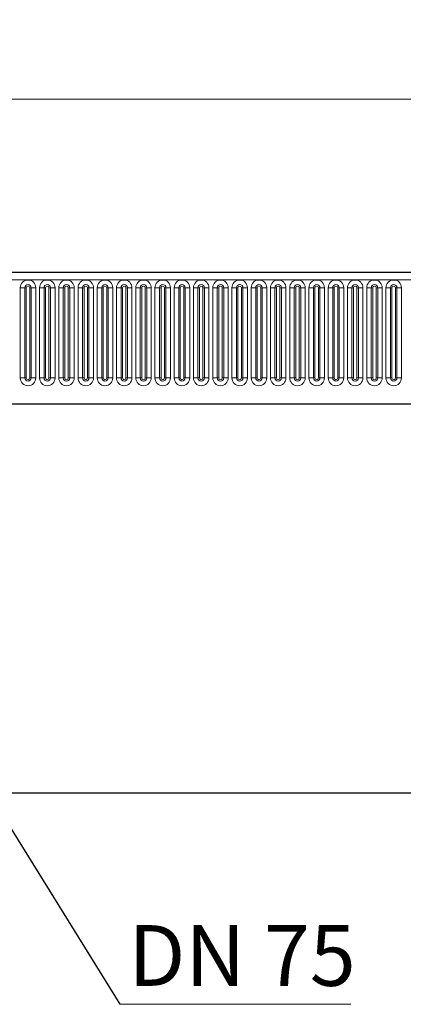
# Model space of a CAD drawing. Units: millimetres. Extents: x 0 to 420, y 0 to 297.
# Drawn here: x 212 to 234, y 188 to 245 of the extents above; entities that cross this region are included whole.
import ezdxf

# ---------------------------------------------------------------- set-up
doc = ezdxf.new("R2010")
doc.units = ezdxf.units.MM
doc.styles.add('SLDTEXTSTYLE0', font='TXT', dxfattribs={"width": 0.605})
doc.styles.add('SLDTEXTSTYLE2', font='TXT', dxfattribs={"width": 0.7})
doc.dimstyles.new('SLDDIMSTYLE1', dxfattribs={"dimtxt": 3.5, "dimasz": 3.5, "dimexe": 0, "dimexo": 0.0625, "dimgap": 0.875, "dimtad": 1, "dimlfac": 5, "dimrnd": 1e-09, "dimzin": 12, "dimdsep": 46, "dimtxsty": 'SLDTEXTSTYLE0', "dimsah": 1, "dimcen": 0.09, "dimadec": 0, "dimazin": 3, "dimtfac": 1, "dimtdec": 3, "dimtofl": 0, "dimtmove": 0, "dimatfit": 3, "dimfxl": 0, "dimfrac": 2, "dimtolj": 1, "dimtzin": 12, "dimarcsym": 0})
doc.dimstyles.new('SLDDIMSTYLE2', dxfattribs={"dimtxt": 0.18, "dimasz": 3.5, "dimexe": 0, "dimexo": 0.0625, "dimgap": 0, "dimtad": 0, "dimtih": 1, "dimtoh": 1, "dimdec": 0, "dimrnd": 1e-09, "dimzin": 0, "dimdsep": 46, "dimtxsty": 'Standard', "dimsah": 1, "dimcen": 0.09, "dimadec": 0, "dimazin": 0, "dimtfac": 3.5, "dimtdec": 0, "dimtofl": 0, "dimtmove": 0, "dimatfit": 3, "dimfxl": 0, "dimfrac": 2, "dimtolj": 1, "dimtzin": 0, "dimarcsym": 0})

# ---------------------------------------------------------------- blocks, each defined once
blk = doc.blocks.new('_D_2')
at = {"color": 7, "linetype": 'Continuous', "lineweight": 0}
for p, q in [((183.047, 225.981), (183.047, 241.201)), ((383.047, 225.981), (383.047, 241.201)), ((383.047, 240.201), (183.047, 240.201))]:
    blk.add_line(p, q, dxfattribs=at)
at = {"color": 7, "linetype": 'Continuous', "lineweight": 18}
for points in [[(183.047, 240.201), (186.547, 239.662), (186.547, 240.739)], [(383.047, 240.201), (379.547, 240.739), (379.547, 239.662)]]:
    blk.add_solid(points, dxfattribs=at)
at = {"color": 7, "linetype": 'Continuous', "lineweight": 18, "insert": (278.663, 244.712), "char_height": 3.5, "attachment_point": 1, "style": 'SLDTEXTSTYLE0'}
blk.add_mtext('1000', dxfattribs=at)
blk = doc.blocks.new('SW_NOTE_0_4')
at = {"color": 0, "linetype": 'Continuous', "lineweight": 0}
blk.add_line((13.33, 0), (0, 0), dxfattribs=at)
at = {"color": 0, "linetype": 'Continuous', "lineweight": 0, "insert": (0.499, 4.563), "char_height": 3.5, "attachment_point": 1, "style": 'SLDTEXTSTYLE2'}
blk.add_mtext('DN 75', dxfattribs=at)

msp = doc.modelspace()

# ---------------------------------------------------------------- linework, layer by layer
at = {"color": 7, "linetype": 'Continuous', "lineweight": 25}
for p, q in [((382.8472, 230.2007), (183.2472, 230.2007)), ((189.2908, 222.6407), (376.8037, 222.6407)), ((385.0472, 200.2007), (185.0472, 200.2007))]:
    msp.add_line(p, q, dxfattribs=at)
at = {"color": 8, "linetype": 'Continuous', "lineweight": 18}
for p, q in [((183.2472, 229.7757), (382.8472, 229.7757)), ((212.1158, 224.1257), (212.1158, 229.3257)), ((212.3756, 229.3257), (212.1158, 229.3257)), ((212.3756, 229.3257), (212.3756, 224.1257)), ((212.4622, 229.3257), (212.3756, 229.3257)), ((212.4622, 224.1257), (212.4622, 229.3257)), ((212.7488, 229.3257), (212.6622, 229.3257)), ((212.6622, 224.1257), (212.6622, 229.3257)), ((212.7488, 224.1257), (212.7488, 229.3257)), ((213.0086, 229.3257), (212.7488, 229.3257)), ((213.0086, 229.3257), (213.0086, 224.1257)), ((213.2258, 224.1257), (213.2258, 229.3257)), ((213.4856, 229.3257), (213.2258, 229.3257)), ((213.4856, 229.3257), (213.4856, 224.1257)), ((213.5722, 229.3257), (213.4856, 229.3257)), ((213.5722, 224.1257), (213.5722, 229.3257)), ((213.8588, 229.3257), (213.7722, 229.3257)), ((213.7722, 224.1257), (213.7722, 229.3257)), ((213.8588, 224.1257), (213.8588, 229.3257)), ((214.1186, 229.3257), (213.8588, 229.3257)), ((214.1186, 229.3257), (214.1186, 224.1257)), ((214.3358, 224.1257), (214.3358, 229.3257)), ((214.5956, 229.3257), (214.3358, 229.3257)), ((214.5956, 229.3257), (214.5956, 224.1257)), ((214.6822, 229.3257), (214.5956, 229.3257)), ((214.6822, 224.1257), (214.6822, 229.3257)), ((214.9688, 229.3257), (214.8822, 229.3257)), ((214.8822, 224.1257), (214.8822, 229.3257)), ((214.9688, 224.1257), (214.9688, 229.3257)), ((215.2286, 229.3257), (214.9688, 229.3257)), ((215.2286, 229.3257), (215.2286, 224.1257)), ((215.4458, 224.1257), (215.4458, 229.3257)), ((215.7056, 229.3257), (215.4458, 229.3257)), ((215.7056, 229.3257), (215.7056, 224.1257)), ((215.7922, 229.3257), (215.7056, 229.3257)), ((215.7922, 224.1257), (215.7922, 229.3257)), ((216.0788, 229.3257), (215.9922, 229.3257)), ((215.9922, 224.1257), (215.9922, 229.3257)), ((216.0788, 224.1257), (216.0788, 229.3257)), ((216.3386, 229.3257), (216.0788, 229.3257)), ((216.3386, 229.3257), (216.3386, 224.1257)), ((216.5558, 224.1257), (216.5558, 229.3257)), ((216.8156, 229.3257), (216.5558, 229.3257)), ((216.8156, 229.3257), (216.8156, 224.1257)), ((216.9022, 229.3257), (216.8156, 229.3257)), ((216.9022, 224.1257), (216.9022, 229.3257)), ((217.1888, 229.3257), (217.1022, 229.3257)), ((217.1022, 224.1257), (217.1022, 229.3257)), ((217.1888, 224.1257), (217.1888, 229.3257)), ((217.4486, 229.3257), (217.1888, 229.3257)), ((217.4486, 229.3257), (217.4486, 224.1257)), ((217.6658, 224.1257), (217.6658, 229.3257)), ((217.9256, 229.3257), (217.6658, 229.3257)), ((217.9256, 229.3257), (217.9256, 224.1257)), ((218.0122, 229.3257), (217.9256, 229.3257)), ((218.0122, 224.1257), (218.0122, 229.3257)), ((218.2988, 229.3257), (218.2122, 229.3257)), ((218.2122, 224.1257), (218.2122, 229.3257)), ((218.2988, 224.1257), (218.2988, 229.3257)), ((218.5586, 229.3257), (218.2988, 229.3257)), ((218.5586, 229.3257), (218.5586, 224.1257)), ((218.7758, 224.1257), (218.7758, 229.3257)), ((219.0356, 229.3257), (218.7758, 229.3257)), ((219.0356, 229.3257), (219.0356, 224.1257)), ((219.1222, 229.3257), (219.0356, 229.3257)), ((219.1222, 224.1257), (219.1222, 229.3257)), ((219.4088, 229.3257), (219.3222, 229.3257)), ((219.3222, 224.1257), (219.3222, 229.3257)), ((219.4088, 224.1257), (219.4088, 229.3257)), ((219.6686, 229.3257), (219.4088, 229.3257)), ((219.6686, 229.3257), (219.6686, 224.1257)), ((219.8858, 224.1257), (219.8858, 229.3257)), ((220.1456, 229.3257), (219.8858, 229.3257)), ((220.1456, 229.3257), (220.1456, 224.1257)), ((220.2322, 229.3257), (220.1456, 229.3257)), ((220.2322, 224.1257), (220.2322, 229.3257)), ((220.5188, 229.3257), (220.4322, 229.3257)), ((220.4322, 224.1257), (220.4322, 229.3257)), ((220.5188, 224.1257), (220.5188, 229.3257)), ((220.7786, 229.3257), (220.5188, 229.3257)), ((220.7786, 229.3257), (220.7786, 224.1257)), ((220.9958, 224.1257), (220.9958, 229.3257)), ((221.2556, 229.3257), (220.9958, 229.3257)), ((221.2556, 229.3257), (221.2556, 224.1257)), ((221.3422, 229.3257), (221.2556, 229.3257)), ((221.3422, 224.1257), (221.3422, 229.3257)), ((221.6288, 229.3257), (221.5422, 229.3257)), ((221.5422, 224.1257), (221.5422, 229.3257)), ((221.6288, 224.1257), (221.6288, 229.3257)), ((221.8886, 229.3257), (221.6288, 229.3257)), ((221.8886, 229.3257), (221.8886, 224.1257)), ((222.1058, 224.1257), (222.1058, 229.3257)), ((222.3656, 229.3257), (222.1058, 229.3257)), ((222.3656, 229.3257), (222.3656, 224.1257)), ((222.4522, 229.3257), (222.3656, 229.3257)), ((222.4522, 224.1257), (222.4522, 229.3257)), ((222.7388, 229.3257), (222.6522, 229.3257)), ((222.6522, 224.1257), (222.6522, 229.3257)), ((222.7388, 224.1257), (222.7388, 229.3257)), ((222.9986, 229.3257), (222.7388, 229.3257)), ((222.9986, 229.3257), (222.9986, 224.1257)), ((223.2158, 224.1257), (223.2158, 229.3257)), ((223.4756, 229.3257), (223.2158, 229.3257)), ((223.4756, 229.3257), (223.4756, 224.1257)), ((223.5622, 229.3257), (223.4756, 229.3257)), ((223.5622, 224.1257), (223.5622, 229.3257)), ((223.8488, 229.3257), (223.7622, 229.3257)), ((223.7622, 224.1257), (223.7622, 229.3257)), ((223.8488, 224.1257), (223.8488, 229.3257)), ((224.1086, 229.3257), (223.8488, 229.3257)), ((224.1086, 229.3257), (224.1086, 224.1257)), ((224.3258, 224.1257), (224.3258, 229.3257)), ((224.5856, 229.3257), (224.3258, 229.3257)), ((224.5856, 229.3257), (224.5856, 224.1257)), ((224.6722, 229.3257), (224.5856, 229.3257)), ((224.6722, 224.1257), (224.6722, 229.3257)), ((224.9588, 229.3257), (224.8722, 229.3257)), ((224.8722, 224.1257), (224.8722, 229.3257)), ((224.9588, 224.1257), (224.9588, 229.3257)), ((225.2186, 229.3257), (224.9588, 229.3257)), ((225.2186, 229.3257), (225.2186, 224.1257)), ((225.4358, 224.1257), (225.4358, 229.3257)), ((225.6956, 229.3257), (225.4358, 229.3257)), ((225.6956, 229.3257), (225.6956, 224.1257)), ((225.7822, 229.3257), (225.6956, 229.3257)), ((225.7822, 224.1257), (225.7822, 229.3257)), ((226.0688, 229.3257), (225.9822, 229.3257)), ((225.9822, 224.1257), (225.9822, 229.3257)), ((226.0688, 224.1257), (226.0688, 229.3257)), ((226.3286, 229.3257), (226.0688, 229.3257)), ((226.3286, 229.3257), (226.3286, 224.1257)), ((226.5458, 224.1257), (226.5458, 229.3257)), ((226.8056, 229.3257), (226.5458, 229.3257)), ((226.8056, 229.3257), (226.8056, 224.1257)), ((226.8922, 229.3257), (226.8056, 229.3257)), ((226.8922, 224.1257), (226.8922, 229.3257)), ((227.1788, 229.3257), (227.0922, 229.3257)), ((227.0922, 224.1257), (227.0922, 229.3257)), ((227.1788, 224.1257), (227.1788, 229.3257)), ((227.4386, 229.3257), (227.1788, 229.3257)), ((227.4386, 229.3257), (227.4386, 224.1257)), ((227.6558, 224.1257), (227.6558, 229.3257)), ((227.9156, 229.3257), (227.6558, 229.3257)), ((227.9156, 229.3257), (227.9156, 224.1257)), ((228.0022, 229.3257), (227.9156, 229.3257)), ((228.0022, 224.1257), (228.0022, 229.3257)), ((228.2888, 229.3257), (228.2022, 229.3257)), ((228.2022, 224.1257), (228.2022, 229.3257)), ((228.2888, 224.1257), (228.2888, 229.3257)), ((228.5486, 229.3257), (228.2888, 229.3257)), ((228.5486, 229.3257), (228.5486, 224.1257)), ((228.7658, 224.1257), (228.7658, 229.3257)), ((229.0256, 229.3257), (228.7658, 229.3257)), ((229.0256, 229.3257), (229.0256, 224.1257)), ((229.1122, 229.3257), (229.0256, 229.3257)), ((229.1122, 224.1257), (229.1122, 229.3257)), ((229.3988, 229.3257), (229.3122, 229.3257)), ((229.3122, 224.1257), (229.3122, 229.3257)), ((229.3988, 224.1257), (229.3988, 229.3257)), ((229.6586, 229.3257), (229.3988, 229.3257)), ((229.6586, 229.3257), (229.6586, 224.1257)), ((229.8758, 224.1257), (229.8758, 229.3257)), ((230.1356, 229.3257), (229.8758, 229.3257)), ((230.1356, 229.3257), (230.1356, 224.1257)), ((230.2222, 229.3257), (230.1356, 229.3257)), ((230.2222, 224.1257), (230.2222, 229.3257)), ((230.4222, 224.1257), (230.4222, 229.3257)), ((230.5088, 229.3257), (230.4222, 229.3257)), ((230.5088, 224.1257), (230.5088, 229.3257)), ((230.7686, 229.3257), (230.5088, 229.3257)), ((230.7686, 229.3257), (230.7686, 224.1257)), ((230.9858, 224.1257), (230.9858, 229.3257)), ((231.2456, 229.3257), (230.9858, 229.3257)), ((231.2456, 229.3257), (231.2456, 224.1257)), ((231.3322, 229.3257), (231.2456, 229.3257)), ((231.3322, 224.1257), (231.3322, 229.3257)), ((231.6188, 229.3257), (231.5322, 229.3257)), ((231.5322, 224.1257), (231.5322, 229.3257)), ((231.6188, 224.1257), (231.6188, 229.3257)), ((231.8786, 229.3257), (231.6188, 229.3257)), ((231.8786, 229.3257), (231.8786, 224.1257)), ((232.0958, 224.1257), (232.0958, 229.3257)), ((232.3556, 229.3257), (232.0958, 229.3257)), ((232.3556, 229.3257), (232.3556, 224.1257)), ((232.4422, 229.3257), (232.3556, 229.3257)), ((232.4422, 224.1257), (232.4422, 229.3257)), ((232.7288, 229.3257), (232.6422, 229.3257)), ((232.6422, 224.1257), (232.6422, 229.3257)), ((232.7288, 224.1257), (232.7288, 229.3257)), ((232.9886, 229.3257), (232.7288, 229.3257)), ((232.9886, 229.3257), (232.9886, 224.1257)), ((233.2058, 224.1257), (233.2058, 229.3257)), ((233.4656, 229.3257), (233.2058, 229.3257)), ((233.4656, 229.3257), (233.4656, 224.1257)), ((233.5522, 229.3257), (233.4656, 229.3257)), ((233.5522, 224.1257), (233.5522, 229.3257)), ((233.8388, 229.3257), (233.7522, 229.3257)), ((233.7522, 224.1257), (233.7522, 229.3257)), ((233.8388, 224.1257), (233.8388, 229.3257)), ((234.0986, 229.3257), (233.8388, 229.3257)), ((234.0986, 229.3257), (234.0986, 224.1257)), ((212.3756, 224.1257), (212.1158, 224.1257)), ((212.4622, 224.1257), (212.3756, 224.1257)), ((212.7488, 224.1257), (212.6622, 224.1257)), ((213.0086, 224.1257), (212.7488, 224.1257)), ((213.4856, 224.1257), (213.2258, 224.1257)), ((213.5722, 224.1257), (213.4856, 224.1257)), ((213.8588, 224.1257), (213.7722, 224.1257)), ((214.1186, 224.1257), (213.8588, 224.1257)), ((214.5956, 224.1257), (214.3358, 224.1257)), ((214.6822, 224.1257), (214.5956, 224.1257)), ((214.9688, 224.1257), (214.8822, 224.1257)), ((215.2286, 224.1257), (214.9688, 224.1257)), ((215.7056, 224.1257), (215.4458, 224.1257)), ((215.7922, 224.1257), (215.7056, 224.1257)), ((216.0788, 224.1257), (215.9922, 224.1257)), ((216.3386, 224.1257), (216.0788, 224.1257)), ((216.8156, 224.1257), (216.5558, 224.1257)), ((216.9022, 224.1257), (216.8156, 224.1257)), ((217.1888, 224.1257), (217.1022, 224.1257)), ((217.4486, 224.1257), (217.1888, 224.1257)), ((217.9256, 224.1257), (217.6658, 224.1257)), ((218.0122, 224.1257), (217.9256, 224.1257)), ((218.2988, 224.1257), (218.2122, 224.1257)), ((218.5586, 224.1257), (218.2988, 224.1257)), ((219.0356, 224.1257), (218.7758, 224.1257)), ((219.1222, 224.1257), (219.0356, 224.1257)), ((219.4088, 224.1257), (219.3222, 224.1257)), ((219.6686, 224.1257), (219.4088, 224.1257)), ((220.1456, 224.1257), (219.8858, 224.1257)), ((220.2322, 224.1257), (220.1456, 224.1257)), ((220.5188, 224.1257), (220.4322, 224.1257)), ((220.7786, 224.1257), (220.5188, 224.1257)), ((221.2556, 224.1257), (220.9958, 224.1257)), ((221.3422, 224.1257), (221.2556, 224.1257)), ((221.6288, 224.1257), (221.5422, 224.1257)), ((221.8886, 224.1257), (221.6288, 224.1257)), ((222.3656, 224.1257), (222.1058, 224.1257)), ((222.4522, 224.1257), (222.3656, 224.1257)), ((222.7388, 224.1257), (222.6522, 224.1257)), ((222.9986, 224.1257), (222.7388, 224.1257)), ((223.4756, 224.1257), (223.2158, 224.1257)), ((223.5622, 224.1257), (223.4756, 224.1257)), ((223.8488, 224.1257), (223.7622, 224.1257)), ((224.1086, 224.1257), (223.8488, 224.1257)), ((224.5856, 224.1257), (224.3258, 224.1257)), ((224.6722, 224.1257), (224.5856, 224.1257)), ((224.9588, 224.1257), (224.8722, 224.1257)), ((225.2186, 224.1257), (224.9588, 224.1257)), ((225.6956, 224.1257), (225.4358, 224.1257)), ((225.7822, 224.1257), (225.6956, 224.1257)), ((226.0688, 224.1257), (225.9822, 224.1257)), ((226.3286, 224.1257), (226.0688, 224.1257)), ((226.8056, 224.1257), (226.5458, 224.1257)), ((226.8922, 224.1257), (226.8056, 224.1257)), ((227.1788, 224.1257), (227.0922, 224.1257)), ((227.4386, 224.1257), (227.1788, 224.1257)), ((227.9156, 224.1257), (227.6558, 224.1257)), ((228.0022, 224.1257), (227.9156, 224.1257)), ((228.2888, 224.1257), (228.2022, 224.1257)), ((228.5486, 224.1257), (228.2888, 224.1257)), ((229.0256, 224.1257), (228.7658, 224.1257)), ((229.1122, 224.1257), (229.0256, 224.1257)), ((229.3988, 224.1257), (229.3122, 224.1257)), ((229.6586, 224.1257), (229.3988, 224.1257)), ((230.1356, 224.1257), (229.8758, 224.1257)), ((230.2222, 224.1257), (230.1356, 224.1257)), ((230.5088, 224.1257), (230.4222, 224.1257)), ((230.7686, 224.1257), (230.5088, 224.1257)), ((231.2456, 224.1257), (230.9858, 224.1257)), ((231.3322, 224.1257), (231.2456, 224.1257)), ((231.6188, 224.1257), (231.5322, 224.1257)), ((231.8786, 224.1257), (231.6188, 224.1257)), ((232.3556, 224.1257), (232.0958, 224.1257)), ((232.4422, 224.1257), (232.3556, 224.1257)), ((232.7288, 224.1257), (232.6422, 224.1257)), ((232.9886, 224.1257), (232.7288, 224.1257)), ((233.4656, 224.1257), (233.2058, 224.1257)), ((233.5522, 224.1257), (233.4656, 224.1257)), ((233.8388, 224.1257), (233.7522, 224.1257)), ((234.0986, 224.1257), (233.8388, 224.1257)), ((189.2908, 222.6407), (376.8037, 222.6407))]:
    msp.add_line(p, q, dxfattribs=at)
for centre, radius, start, end in [((212.5622, 229.3257), 0.4464, 0, 180), ((212.5622, 229.3257), 0.1866, 0, 180), ((212.5622, 229.3257), 0.1, 0, 180), ((213.6722, 229.3257), 0.4464, 0, 180), ((213.6722, 229.3257), 0.1866, 0, 180), ((213.6722, 229.3257), 0.1, 0, 180), ((214.7822, 229.3257), 0.4464, 0, 180), ((214.7822, 229.3257), 0.1866, 0, 180), ((214.7822, 229.3257), 0.1, 0, 180), ((215.8922, 229.3257), 0.4464, 0, 180), ((215.8922, 229.3257), 0.1866, 0, 180), ((215.8922, 229.3257), 0.1, 0, 180), ((217.0022, 229.3257), 0.4464, 0, 180), ((217.0022, 229.3257), 0.1866, 0, 180), ((217.0022, 229.3257), 0.1, 0, 180), ((218.1122, 229.3257), 0.4464, 0, 180), ((218.1122, 229.3257), 0.1866, 0, 180), ((218.1122, 229.3257), 0.1, 0, 180), ((219.2222, 229.3257), 0.4464, 0, 180), ((219.2222, 229.3257), 0.1866, 0, 180), ((219.2222, 229.3257), 0.1, 0, 180), ((220.3322, 229.3257), 0.4464, 0, 180), ((220.3322, 229.3257), 0.1866, 0, 180), ((220.3322, 229.3257), 0.1, 0, 180), ((221.4422, 229.3257), 0.4464, 0, 180), ((221.4422, 229.3257), 0.1866, 0, 180), ((221.4422, 229.3257), 0.1, 0, 180), ((222.5522, 229.3257), 0.4464, 0, 180), ((222.5522, 229.3257), 0.1866, 0, 180), ((222.5522, 229.3257), 0.1, 0, 180), ((223.6622, 229.3257), 0.4464, 0, 180), ((223.6622, 229.3257), 0.1866, 0, 180), ((223.6622, 229.3257), 0.1, 0, 180), ((224.7722, 229.3257), 0.4464, 0, 180), ((224.7722, 229.3257), 0.1866, 0, 180), ((224.7722, 229.3257), 0.1, 0, 180), ((225.8822, 229.3257), 0.4464, 0, 180), ((225.8822, 229.3257), 0.1866, 0, 180), ((225.8822, 229.3257), 0.1, 0, 180), ((226.9922, 229.3257), 0.4464, 0, 180), ((226.9922, 229.3257), 0.1866, 0, 180), ((226.9922, 229.3257), 0.1, 0, 180), ((228.1022, 229.3257), 0.4464, 0, 180), ((228.1022, 229.3257), 0.1866, 0, 180), ((228.1022, 229.3257), 0.1, 0, 180), ((229.2122, 229.3257), 0.4464, 0, 180), ((229.2122, 229.3257), 0.1866, 0, 180), ((229.2122, 229.3257), 0.1, 0, 180), ((230.3222, 229.3257), 0.4464, 0, 180), ((230.3222, 229.3257), 0.1866, 0, 180), ((230.3222, 229.3257), 0.1, 0, 180), ((231.4322, 229.3257), 0.4464, 0, 180), ((231.4322, 229.3257), 0.1866, 0, 180), ((231.4322, 229.3257), 0.1, 0, 180), ((232.5422, 229.3257), 0.4464, 0, 180), ((232.5422, 229.3257), 0.1866, 0, 180), ((232.5422, 229.3257), 0.1, 0, 180), ((233.6522, 229.3257), 0.4464, 0, 180), ((233.6522, 229.3257), 0.1866, 0, 180), ((233.6522, 229.3257), 0.1, 0, 180), ((212.5622, 224.1257), 0.4464, 180, 0), ((212.5622, 224.1257), 0.1866, 180, 0), ((212.5622, 224.1257), 0.1, 180, 0), ((213.6722, 224.1257), 0.4464, 180, 0), ((213.6722, 224.1257), 0.1866, 180, 0), ((213.6722, 224.1257), 0.1, 180, 0), ((214.7822, 224.1257), 0.4464, 180, 0), ((214.7822, 224.1257), 0.1866, 180, 0), ((214.7822, 224.1257), 0.1, 180, 0), ((215.8922, 224.1257), 0.4464, 180, 0), ((215.8922, 224.1257), 0.1866, 180, 0), ((215.8922, 224.1257), 0.1, 180, 0), ((217.0022, 224.1257), 0.4464, 180, 0), ((217.0022, 224.1257), 0.1866, 180, 0), ((217.0022, 224.1257), 0.1, 180, 0), ((218.1122, 224.1257), 0.4464, 180, 0), ((218.1122, 224.1257), 0.1866, 180, 0), ((218.1122, 224.1257), 0.1, 180, 0), ((219.2222, 224.1257), 0.4464, 180, 0), ((219.2222, 224.1257), 0.1866, 180, 0), ((219.2222, 224.1257), 0.1, 180, 0), ((220.3322, 224.1257), 0.4464, 180, 0), ((220.3322, 224.1257), 0.1866, 180, 0), ((220.3322, 224.1257), 0.1, 180, 0), ((221.4422, 224.1257), 0.4464, 180, 0), ((221.4422, 224.1257), 0.1866, 180, 0), ((221.4422, 224.1257), 0.1, 180, 0), ((222.5522, 224.1257), 0.4464, 180, 0), ((222.5522, 224.1257), 0.1866, 180, 0), ((222.5522, 224.1257), 0.1, 180, 0), ((223.6622, 224.1257), 0.4464, 180, 0), ((223.6622, 224.1257), 0.1866, 180, 0), ((223.6622, 224.1257), 0.1, 180, 0), ((224.7722, 224.1257), 0.4464, 180, 0), ((224.7722, 224.1257), 0.1866, 180, 0), ((224.7722, 224.1257), 0.1, 180, 0), ((225.8822, 224.1257), 0.4464, 180, 0), ((225.8822, 224.1257), 0.1866, 180, 0), ((225.8822, 224.1257), 0.1, 180, 0), ((226.9922, 224.1257), 0.4464, 180, 0), ((226.9922, 224.1257), 0.1866, 180, 0), ((226.9922, 224.1257), 0.1, 180, 0), ((228.1022, 224.1257), 0.4464, 180, 0), ((228.1022, 224.1257), 0.1866, 180, 0), ((228.1022, 224.1257), 0.1, 180, 0), ((229.2122, 224.1257), 0.4464, 180, 0), ((229.2122, 224.1257), 0.1866, 180, 0), ((229.2122, 224.1257), 0.1, 180, 0), ((230.3222, 224.1257), 0.4464, 180, 0), ((230.3222, 224.1257), 0.1866, 180, 0), ((230.3222, 224.1257), 0.1, 180, 0), ((231.4322, 224.1257), 0.4464, 180, 0), ((231.4322, 224.1257), 0.1866, 180, 0), ((231.4322, 224.1257), 0.1, 180, 0), ((232.5422, 224.1257), 0.4464, 180, 0), ((232.5422, 224.1257), 0.1866, 180, 0), ((232.5422, 224.1257), 0.1, 180, 0), ((233.6522, 224.1257), 0.4464, 180, 0), ((233.6522, 224.1257), 0.1866, 180, 0), ((233.6522, 224.1257), 0.1, 180, 0)]:
    msp.add_arc(centre, radius, start, end, dxfattribs=at)

# ---------------------------------------------------------------- block references
at = {"color": 7, "linetype": 'Continuous', "lineweight": 0}
msp.add_blockref('SW_NOTE_0_4', (217.8562, 188.0287), dxfattribs=at)

# ---------------------------------------------------------------- dimensions: what is measured, and where the dimension line sits
at = {"color": 7, "linetype": 'Continuous', "lineweight": 18}
dim = msp.add_linear_dim(base=(183.0472, 240.2007), p1=(383.0472, 225.8807), p2=(183.0472, 225.8807), dimstyle='SLDDIMSTYLE1', dxfattribs=at)
dim.commit()
dim.dimension.update_dxf_attribs({"geometry": '_D_2', "text_midpoint": (283.0472, 240.2007), "dimtype": 160})

# ---------------------------------------------------------------- leaders
at = {"color": 7, "linetype": 'Continuous', "lineweight": 0}
msp.add_leader([(205.729, 207.5709), (217.8562, 188.0287)], dimstyle='SLDDIMSTYLE2', dxfattribs=at)

doc.saveas('drawing.dxf')
